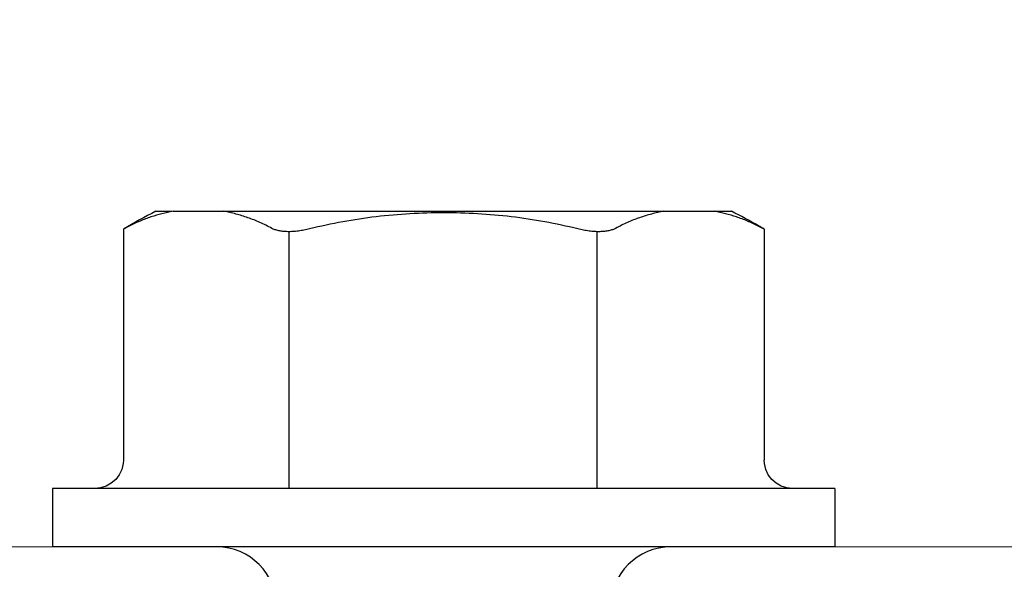
# Model space of a CAD drawing. Units: inches. Extents: x 61 to 72.7, y 33.5 to 44.2.
# Drawn here: x 67.6 to 68.1, y 40.9 to 41.2 of the extents above; entities that cross this region are included whole.
import ezdxf

# ---------------------------------------------------------------- set-up
doc = ezdxf.new("R2010")
doc.units = ezdxf.units.IN
doc.header["$MEASUREMENT"] = 0
for name, color, linetype, lineweight in [('ALUM', 7, 'Continuous', 0), ('HATCH', 8, 'Continuous', 0), ('SCREW', 9, 'Continuous', 0)]:
    doc.layers.add(name, color=color, linetype=linetype, lineweight=lineweight)
doc.layers.add('Fastener', color=9, linetype='Continuous')

# ---------------------------------------------------------------- blocks, each defined once
blk = doc.blocks.new('#12-14 x 1.50 HWH Steel Fastener')
at = {"layer": 'Fastener', "linetype": 'Continuous'}
for p, q in [((-0.03100000000000591, 0.2074999999999996), (-0.03100000000000591, -0.2075000000000031)), ((-0.03100000000000591, 0.2074999999999996), (0, 0.2074999999999996)), ((0, 0.2074999999999996), (0, -0.2075000000000031)), ((-0.03103937968000281, 0.1849738096399989), (-0.03132176943999809, 0.1821029013600004)), ((-0.1685844803999998, 0.1700000000000017), (-0.1701577965200016, 0.1669002297599995)), ((-0.168584480480007, 0.1700000000000017), (-0.0460392928000033, 0.1700000000000017)), ((-0.1780000000000044, -0.1436218238000002), (-0.1780000000000044, 0.1527074999999982)), ((-0.1780000000000044, -0.1527074999999982), (-0.1780000000000044, -0.1443375672800009)), ((-0.1701577965200016, -0.1669002297599995), (-0.1685844803999998, -0.1700000000000017)), ((-0.168584480480007, -0.1700000000000017), (-0.0460392928000033, -0.1700000000000017)), ((-0.03100000000000591, -0.2075000000000031), (0, -0.2075000000000031))]:
    blk.add_line(p, q, dxfattribs=at)
at = {"layer": 'Fastener'}
for p, q in [((-0.1672141797733815, 0.08125272397969141), (-0.03100000000000591, 0.08125272397969141)), ((-0.1672012802354388, -0.08220132501789124), (-0.03098710046206321, -0.08220132501789124))]:
    blk.add_line(p, q, dxfattribs=at)
at = {"layer": 'Fastener', "linetype": 'Continuous'}
for points in [[(-0.03132176943999809, 0.1821029013600004), (-0.03224723316000677, 0.1791026740399992), (-0.03376089916000069, 0.1763836732800002), (-0.03580821399999934, 0.1740306934799989), (-0.03829648308000344, 0.1721528181999972), (-0.04111949784000046, 0.1708297077599994), (-0.04415498264000206, 0.1701187651200016), (-0.0460392928000033, 0.1699999395999967)], [(-0.0460392928000033, -0.1699999396000003), (-0.04415498264000206, -0.1701187651200016), (-0.04111949784000046, -0.1708297077599994), (-0.03829648308000344, -0.1721528182000007), (-0.03580821399999934, -0.1740306934799989), (-0.03376089916000069, -0.1763836732800002), (-0.03224723316000677, -0.1791026740400028)], [(-0.03224723316000677, -0.1791026740400028), (-0.03132176943999809, -0.1821029013600004), (-0.03103937968000281, -0.1849738096000024)]]:
    blk.add_lwpolyline(points, dxfattribs=at)
for centre, radius, start, end in [((0.07633245787999954, 0.02544052472000047), 0.28439716692, 149.4492477481001, 150.1485216739001), ((0.07659592827999973, 0.02529447295999887), 0.28469837752, 150.1494212406999, 153.4142370190997), ((0.03199999999999648, 0.1204999999999998), 0.032, 180.0000000001, 270), ((0.03199999999999648, -0.1204999999999998), 0.032, 90, 180), ((0.0765148560399922, -0.02533734952000088), 0.28460668856, 206.5853482273998, 210.5499749931998)]:
    blk.add_arc(centre, radius, start, end, dxfattribs=at)
for points, knots in [([(-0.1701577965200016, 0.1669002297599995), (-0.1711108170400024, 0.1650138585199983), (-0.1728685543999973, 0.161215035959998), (-0.1750673378400052, 0.1553985028799971), (-0.1768004243200068, 0.1495418785600009), (-0.1776525428400078, 0.1455942316800005), (-0.1780000000000044, 0.1436218238000002)], [0, 0, 0, 0, 0.2572445777, 0.5089850965, 0.7562254753000001, 1, 1, 1, 1]), ([(-0.1780000000000044, 0.1167471357199972), (-0.1778095390800019, 0.1156659474400001), (-0.1773818309600017, 0.1135039892400016), (-0.1766033805999996, 0.110278479119998), (-0.1756855195600053, 0.1070621118400013), (-0.1742677200400067, 0.1027656845599978), (-0.172134481279997, 0.09741769984000115), (-0.1700863484400017, 0.09326290879999988), (-0.1689731896399991, 0.09120210392000061)], [0, 0, 0, 0, 0.1210592945, 0.2429381936, 0.3657935428, 0.4897818432, 0.7417203481, 1, 1, 1, 1]), ([(-0.1689731896399991, 0.09120210392000061), (-0.1688354461600028, 0.09094709768000087), (-0.1685743243200051, 0.09040541891999965), (-0.1682364410000048, 0.08953553971999995), (-0.1679419586000037, 0.08858340052000102), (-0.1676936825200031, 0.08755258680000111), (-0.1674932651600045, 0.08644718571999732), (-0.1673428628800053, 0.08527185463999842), (-0.1672436495200031, 0.08403214436000184), (-0.1671964849199981, 0.08273434755999887), (-0.1672022882400057, 0.08138547408000107), (-0.1672604890800073, 0.07999302308000011), (-0.1673707782800022, 0.07856480536000277), (-0.1675877115199995, 0.07660758811999813), (-0.1679022222800057, 0.0746317539200021), (-0.1683052237199973, 0.07265196496000215), (-0.1685359716800008, 0.07165993755999978), (-0.1686582412000064, 0.07116487415999728)], [0, 0, 0, 0, 0.0425848324, 0.08822986220000001, 0.1369982544, 0.1889092459, 0.2439259425, 0.3019817916, 0.3629376203, 0.4265969886, 0.4927372444, 0.5610795282, 0.6313245986, 0.7031673767000001, 0.8503743140000001, 0.9250745015999999, 1, 1, 1, 1]), ([(-0.1686582412000064, 0.07116487415999728), (-0.1700937117600034, 0.06535272244000012), (-0.1725997038400067, 0.05363492176000051), (-0.175271207679998, 0.0358636169200004), (-0.1768680728000049, 0.01796326387999869), (-0.1773992032000038, -1.792000148270745e-08), (-0.1768680704000047, -0.01796329647999784), (-0.1752712046000013, -0.03586364099999884), (-0.1725997012400029, -0.05363493432000155), (-0.1700937106800069, -0.06535272684000049), (-0.1686582412000064, -0.07116487416000083)], [0, 0, 0, 0, 0.1249988711, 0.2499983743, 0.3749989521, 0.5000001344, 0.6250012871, 0.7500017992, 0.8750012229999999, 1, 1, 1, 1]), ([(-0.1686582412000064, -0.07116487416000083), (-0.1685359717600079, -0.07165993731999976), (-0.1683052238000045, -0.07265196400000207), (-0.1679022221999986, -0.07463175264000199), (-0.1675877119200067, -0.07660758776000165), (-0.1673707782399987, -0.07856480715999936), (-0.1672604885200002, -0.0799930277200005), (-0.1672022880800057, -0.08138548251999822), (-0.1671964849199981, -0.08273436136000001), (-0.1672436511200033, -0.08403216495999999), (-0.1673428680799987, -0.08527188156000065), (-0.1674932682799977, -0.08644721503999975), (-0.1676936866400069, -0.08755261191999963), (-0.1679419636800077, -0.08858341660000235), (-0.1682364429999978, -0.08953554804000063), (-0.1685743253200016, -0.0904054219599999), (-0.1688354464800028, -0.09094709827999736), (-0.1689731896399991, -0.09120210392000061)], [0, 0, 0, 0, 0.0749254617, 0.1496255838, 0.2968325777, 0.3686754892, 0.4389206911, 0.5072631289, 0.5734036538, 0.6370633893, 0.6980195743000001, 0.7560756770999999, 0.8110920737, 0.8630025243, 0.911770505, 0.9574152643000001, 1, 1, 1, 1]), ([(-0.1689731896399991, -0.09120210392000061), (-0.1700863484400017, -0.09326290879999988), (-0.1721344813200005, -0.09741769992000116), (-0.1742677201199996, -0.1027656847600014), (-0.1756855196399982, -0.1070621120800013), (-0.1766033806400031, -0.110278479279998), (-0.1773818309600017, -0.1135039893200016), (-0.1778095390800019, -0.1156659474400001), (-0.1780000000000044, -0.1167471357200007)], [0, 0, 0, 0, 0.258279656, 0.5102181659, 0.6342064661, 0.7570618137999999, 0.8789407082999999, 1, 1, 1, 1]), ([(-0.1780000000000044, -0.1436218238000002), (-0.1776525428400078, -0.1455942317200005), (-0.1768004242800032, -0.1495418786400009), (-0.1750673378000016, -0.1553985030000007), (-0.1728685543999973, -0.161215036039998), (-0.1711108170400024, -0.1650138585199983), (-0.1701577965200016, -0.1669002297599995)], [0, 0, 0, 0, 0.2437745296, 0.4910149094, 0.7427554248999999, 1, 1, 1, 1])]:
    blk.add_open_spline(points, degree=3, knots=knots, dxfattribs=at)

msp = doc.modelspace()

# ---------------------------------------------------------------- hatches: boundary and pattern name
at = {"layer": 'HATCH'}
h = msp.add_hatch(dxfattribs=at)
h.set_pattern_fill('STEEL', color=256)
h.set_pattern_definition([(45, (-0.0625, 0), (-0.08838834764831845, 0.08838834764831845), []), (45, (-0.0625, 0.0625), (-0.08838834764831845, 0.08838834764831845), [])])
edge = h.paths.add_edge_path()
edge.add_line((70.00726277021097, 42.59739715855606), (70.00726277021097, 40.73439715855623))
edge.add_arc((69.93876277021111, 40.73439715855578), 0.06849999999985812, -89.99999999961972, 3.802824721788056e-10, ccw=False)
edge.add_line((69.93876277021157, 40.66589715855592), (67.19441403536973, 40.66589715855596))
edge.add_line((67.19441403536973, 40.66589715855596), (67.19441403536973, 40.5973971585561))
edge.add_line((67.19441403536973, 40.5973971585561), (69.93876277021157, 40.59739715855606))
edge.add_arc((69.93876277021089, 40.73439715855555), 0.1369999999994889, 270.0000000002853, 360.0000000002853)
edge.add_line((70.07576277021037, 40.73439715855623), (70.07576277021037, 42.59739715855606))
edge.add_line((70.07576277021037, 42.59739715855606), (70.00726277021097, 42.59739715855606))

# ---------------------------------------------------------------- linework, layer by layer
at = {"layer": 'ALUM', "linetype": 'Continuous'}
msp.add_lwpolyline([(67.27950805272019, 40.88389715855598), (69.73201277021042, 40.88389715855601)], dxfattribs=at)

# ---------------------------------------------------------------- block references
at = {"layer": 'SCREW', "rotation": 270}
msp.add_blockref('#12-14 x 1.50 HWH Steel Fastener', (67.77950805272019, 40.88389715855598), dxfattribs=at)

doc.saveas('drawing.dxf')
